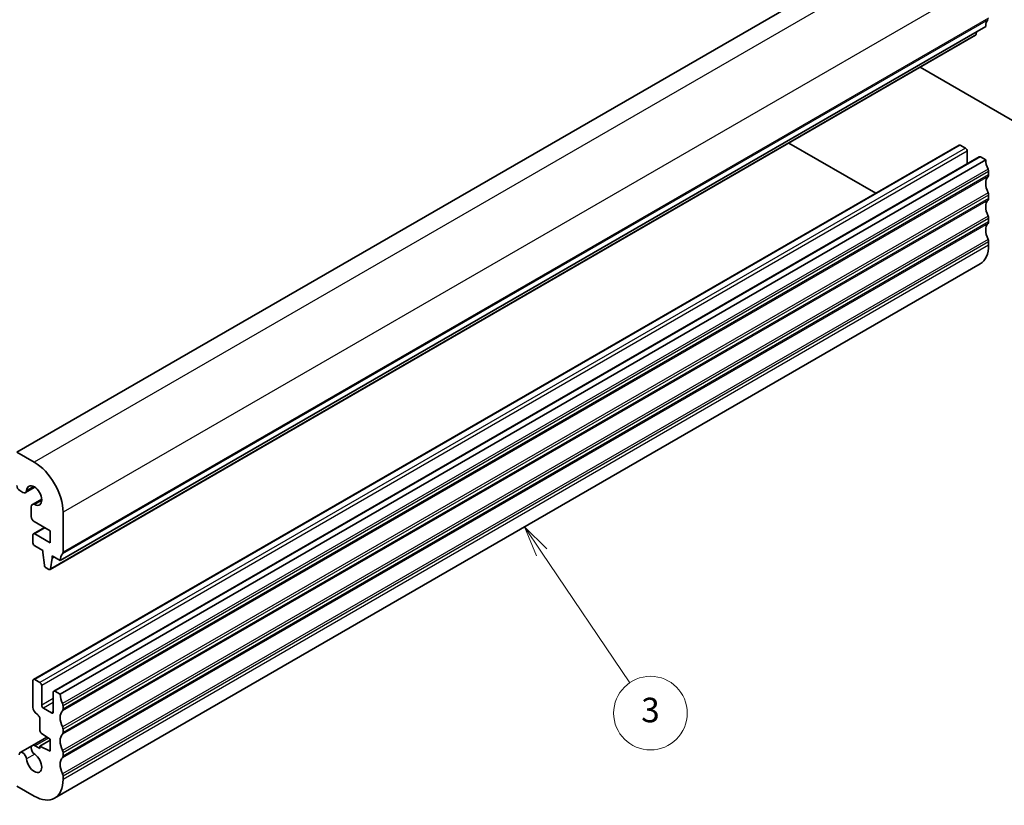
# Model space of a CAD drawing. Units: millimetres. Extents: x 22 to 3385, y 12 to 574.
# Drawn here: x 416 to 537, y 165 to 261 of the extents above; entities that cross this region are included whole.
import ezdxf

# ---------------------------------------------------------------- set-up
doc = ezdxf.new("R2010")
doc.units = ezdxf.units.MM
doc.header["$LTSCALE"] = 1.5
doc.layers.add('Symbol (TK)', color=100, linetype='Continuous', lineweight=18, true_color=0x00ff3f)
doc.layers.add('Visible (ISO)', color=7, linetype='Continuous', lineweight=35)
doc.layers.add('Visible Narrow (ISO)', color=7, linetype='Continuous', lineweight=25)
doc.styles.add('Note Text (TK2)', font='MS PGothic.ttf')

# ---------------------------------------------------------------- blocks, each defined once
blk = doc.blocks.new('バルーン3')
at = {"layer": 'Symbol (TK)', "color": 100, "true_color": 0x00ff40}
for p, q in [((320.11, 130.819), (318.709, 132.89)), ((320.524, 131.099), (318.709, 132.89)), ((318.709, 132.89), (319.696, 130.539)), ((320.11, 130.819), (327.302, 120.187))]:
    blk.add_line(p, q, dxfattribs=at)
at = {"layer": 'Symbol (TK)'}
blk.add_circle((328.976, 117.711), 3, dxfattribs=at)
at = {"layer": 'Symbol (TK)', "color": 7, "insert": (328.976, 117.705), "char_height": 2, "attachment_point": 5, "style": 'Note Text (TK2)'}
blk.add_mtext('3', dxfattribs=at)

msp = doc.modelspace()

# ---------------------------------------------------------------- linework, layer by layer
at = {"layer": 'Visible (ISO)'}
for p, q in [((529.1439, 273.7912), (416.0068, 208.4715)), ((534.4472, 260.5232), (421.3101, 195.2034)), ((533.2127, 259.4297), (420.0756, 194.11)), ((533.2724, 259.5318), (533.3208, 259.8729)), ((526.433, 255.5155), (542.4375, 246.2753)), ((531.1859, 246.0044), (418.0488, 180.6847)), ((520.995, 240.1207), (510.3817, 246.2482)), ((531.9723, 245.6221), (531.3359, 245.9895)), ((533.6608, 244.5755), (420.5237, 179.2558)), ((532.1844, 243.7232), (532.1844, 245.2547)), ((534.4472, 244.1932), (533.8108, 244.5607)), ((534.4472, 244.1932), (421.3101, 178.8735)), ((534.8007, 242.3561), (534.8007, 242.7644)), ((534.8007, 239.4984), (534.8007, 239.9066)), ((534.8007, 236.6406), (534.8007, 237.0489)), ((534.8007, 233.7829), (534.8007, 234.1912)), ((533.7652, 231.494), (420.6281, 166.1743)), ((418.1281, 207.2468), (416.0068, 208.4715)), ((416.3603, 203.7749), (416.7426, 203.5543)), ((418.2139, 204.1839), (417.0676, 203.5221)), ((419.054, 202.7288), (417.9077, 202.067)), ((417.7731, 201.7694), (417.7731, 200.5932)), ((421.6636, 196.2241), (421.6636, 201.123)), ((418.1266, 199.9808), (420.0727, 198.8573)), ((419.3837, 199.255), (418.0488, 198.4843)), ((420.0727, 198.8573), (420.0727, 197.3876)), ((417.9867, 198.347), (417.9867, 197.3672)), ((420.0727, 197.3876), (418.1988, 198.4694)), ((418.1988, 196.9997), (419.1908, 196.427)), ((419.1908, 196.427), (419.1908, 196.1821)), ((419.1908, 196.1821), (419.374, 194.6522)), ((420.1353, 194.212), (420.3222, 195.5289)), ((420.3222, 195.7738), (421.3101, 195.2034)), ((420.3222, 195.5289), (420.3222, 195.7738)), ((420.5343, 195.6514), (420.3222, 195.5289)), ((419.5838, 194.3221), (419.9256, 194.1248)), ((417.9867, 180.5473), (417.9867, 177.2813)), ((418.8352, 180.3024), (418.1988, 180.6698)), ((419.0473, 177.5263), (419.0473, 179.935)), ((420.4616, 179.1185), (420.4616, 176.7098)), ((421.3101, 178.8735), (420.6737, 179.2409)), ((420.2494, 176.5873), (419.2595, 177.1589)), ((421.6636, 177.0364), (421.6636, 177.4446)), ((418.8352, 175.8116), (418.8352, 174.4253)), ((421.6636, 174.1787), (421.6636, 174.5869)), ((419.6888, 173.6352), (417.9077, 172.6068)), ((419.0326, 174.0671), (420.0727, 173.3826)), ((420.0727, 173.3826), (420.0727, 171.9129)), ((417.9077, 172.6068), (416.4176, 171.7465)), ((418.8352, 172.2268), (418.2327, 172.5746)), ((420.0727, 173.2418), (418.8352, 172.5274)), ((418.8352, 172.5274), (418.8352, 172.2268)), ((420.0727, 171.9129), (418.8352, 172.5274)), ((421.6636, 171.3209), (421.6636, 171.7292)), ((421.6636, 168.4632), (421.6636, 168.8714)), ((416.0068, 167.6467), (418.1281, 166.4219))]:
    msp.add_line(p, q, dxfattribs=at)
for centre, major_axis, start_param, end_param in [((535.8614, 259.7067), (-1, 1.7321), 0.14189705, 0.78539816), ((533.0627, 259.6895), (0.15, -0.2598), 0, 0.63511418), ((531.3359, 245.7446), (-0.15, 0.2598), 5.49778714, 6.28318531), ((531.9723, 245.3772), (-0.15, 0.2598), 3.92699082, 5.49778714), ((533.8108, 244.3157), (-0.15, 0.2598), 5.49778714, 6.28318531), ((535.8614, 243.3767), (-1, 1.7321), 0.78539816, 1.42889927), ((535.8614, 240.519), (-1, 1.7321), 0.14189705, 1.42889927), ((534.4472, 242.9685), (-0.25, 0.433), 3.92699082, 4.57049193), ((534.4472, 242.5602), (0.25, -0.433), 0.14189705, 0.78539816), ((534.4472, 240.1108), (-0.25, 0.433), 3.92699082, 4.57049193), ((535.8614, 237.6613), (-1, 1.7321), 0.14189705, 1.42889927), ((534.4472, 239.7025), (0.25, -0.433), 0.14189705, 0.78539816), ((534.4472, 237.253), (-0.25, 0.433), 3.92699082, 4.57049193), ((535.8614, 234.8035), (-1, 1.7321), 0.14189705, 1.42889927), ((534.4472, 236.8448), (0.25, -0.433), 0.14189705, 0.78539816), ((531.2652, 235.8241), (2.5, -4.3301), 0, 0.78539816), ((534.4472, 234.3953), (-0.25, 0.433), 3.92699082, 4.57049193), ((418.1281, 203.1643), (-2.5, 4.3301), 3.92699082, 5.49778714), ((416.3603, 204.1832), (0.25, -0.433), 3.92699082, 5.49778714), ((416.7426, 204.085), (0.325, -0.5629), 5.49778714, 6.99324355), ((418.1281, 203.1643), (-0.6575, 1.1388), 2.43153441, 6.99324355), ((418.2327, 201.504), (-0.325, 0.5629), 5.57312707, 7.06858347), ((418.1266, 200.3891), (0.25, -0.433), 3.92699082, 5.49778714), ((418.1988, 198.2245), (-0.15, 0.2598), 5.49778714, 7.06858347), ((418.1988, 197.2447), (0.15, -0.2598), 3.92699082, 5.49778714), ((421.3101, 196.4282), (0.25, -0.433), 0.14189705, 0.78539816), ((422.7243, 194.3869), (-1, 1.7321), 0.14189705, 0.78539816), ((419.5838, 194.5671), (0.15, -0.2598), 4.07448614, 5.49778714), ((419.9256, 194.3698), (0.15, -0.2598), 5.49778714, 6.91829949), ((418.1988, 180.4249), (-0.15, 0.2598), 5.49778714, 7.06858347), ((418.8352, 180.0574), (-0.15, 0.2598), 3.92699082, 5.49778714), ((420.6737, 178.996), (-0.15, 0.2598), 5.49778714, 7.06858347), ((422.7243, 178.057), (-1, 1.7321), 0.78539816, 1.42889927), ((418.4817, 176.9956), (0.35, -0.6062), 3.92699082, 5.49778714), ((419.2595, 177.4038), (-0.15, 0.2598), 0.78539816, 2.35619449), ((421.3101, 177.6488), (-0.25, 0.433), 3.92699082, 4.57049193), ((421.3101, 177.2405), (0.25, -0.433), 0.14189705, 0.78539816), ((418.4817, 176.0158), (0.25, -0.433), 0.78539816, 2.35619449), ((420.2494, 176.8323), (0.15, -0.2598), 5.49778714, 7.06858347), ((422.7243, 175.1993), (-1, 1.7321), 0.14189705, 1.42889927), ((421.3101, 174.791), (-0.25, 0.433), 3.92699082, 4.57049193), ((419.0473, 174.3029), (0.15, -0.2598), 3.92699082, 5.42797397), ((422.7243, 172.3415), (-1, 1.7321), 0.14189705, 1.42889927), ((421.3101, 174.3828), (0.25, -0.433), 0.14189705, 0.78539816), ((418.2327, 172.0439), (-0.325, 0.5629), 5.49778714, 8.56403987), ((416.7426, 171.1836), (-0.325, 0.5629), 4.00233074, 7.06858347), ((418.1281, 170.5044), (0.6575, -1.1388), 4.00233074, 8.56403987), ((422.7243, 169.4838), (-1, 1.7321), 0.14189705, 1.42889927), ((421.3101, 171.9333), (-0.25, 0.433), 3.92699082, 4.57049193), ((421.3101, 171.525), (0.25, -0.433), 0.14189705, 0.78539816), ((421.3101, 169.0756), (-0.25, 0.433), 3.92699082, 4.57049193), ((418.1281, 170.5044), (2.5, -4.3301), 5.49778714, 7.06858347)]:
    msp.add_ellipse(centre, major_axis=major_axis, ratio=0.57735027, start_param=start_param, end_param=end_param, dxfattribs=at)
at = {"layer": 'Visible Narrow (ISO)'}
for p, q in [((531.2652, 272.5665), (418.1281, 207.2468)), ((534.8007, 266.4428), (421.6636, 201.123)), ((534.73, 261.3397), (421.5929, 196.0199)), ((534.8007, 261.5438), (421.6636, 196.2241)), ((533.2724, 259.5318), (420.1353, 194.212)), ((531.3359, 245.9895), (418.1988, 180.6698)), ((531.9723, 245.6221), (418.8352, 180.3024)), ((532.1844, 245.2547), (419.0473, 179.935)), ((533.8108, 244.5607), (420.6737, 179.2409)), ((534.73, 243.0501), (421.5929, 177.7304)), ((534.73, 242.152), (421.5929, 176.8323)), ((534.8007, 242.7644), (421.6636, 177.4446)), ((534.8007, 242.3561), (421.6636, 177.0364)), ((534.73, 240.1924), (421.5929, 174.8727)), ((534.8007, 239.9066), (421.6636, 174.5869)), ((534.73, 239.2943), (421.5929, 173.9745)), ((534.8007, 239.4984), (421.6636, 174.1787)), ((534.73, 237.3347), (421.5929, 172.0149)), ((534.73, 236.4365), (421.5929, 171.1168)), ((534.8007, 237.0489), (421.6636, 171.7292)), ((534.8007, 236.6406), (421.6636, 171.3209)), ((534.73, 234.4769), (421.5929, 169.1572)), ((534.8007, 234.1912), (421.6636, 168.8714)), ((534.8007, 233.7829), (421.6636, 168.4632)), ((418.0581, 204.2753), (417.2009, 203.7804)), ((419.0553, 202.5481), (418.1981, 202.0532)), ((419.4716, 199.2043), (418.1988, 198.4694)), ((420.4616, 178.3428), (419.0473, 177.5263)), ((420.4616, 177.8529), (419.2595, 177.1589)), ((420.4616, 176.7098), (420.2494, 176.5873)), ((419.8668, 173.5181), (418.2327, 172.5746)), ((418.1981, 171.5347), (417.2009, 170.9589))]:
    msp.add_line(p, q, dxfattribs=at)

# ---------------------------------------------------------------- block references
at = {"layer": 'Symbol (TK)', "xscale": 1.5, "yscale": 1.5, "zscale": 1.5}
msp.add_blockref('バルーン3', (0, 0), dxfattribs=at)

doc.saveas('drawing.dxf')
